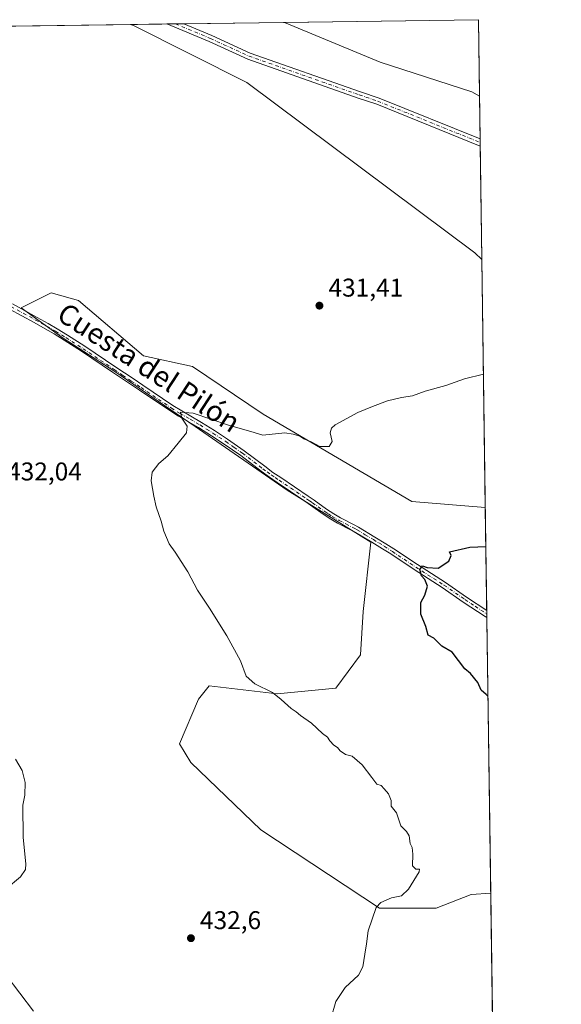
# Model space of a CAD drawing. Units: metres. Extents: x 594304 to 597783, y 4692052 to 4694417.
# Drawn here: x 597555 to 597766, y 4694033 to 4694417 of the extents above; entities that cross this region are included whole.
import ezdxf
from ezdxf.enums import TextEntityAlignment as Align

# ---------------------------------------------------------------- set-up
doc = ezdxf.new("R2010")
doc.units = ezdxf.units.M
doc.header["$MEASUREMENT"] = 0
doc.linetypes.add('DGN Style 4', pattern=[2.6384748266838614, 1.318413404963828, -0.6592067024819142, 0.001648016756204785, -0.6592067024819142])
for name, color, linetype, lineweight in [('Arbolado forestal CxS', 92, 'Continuous', 0), ('Camino Cxs', 7, 'Continuous', 0), ('Camino eje', 30, 'DGN Style 4', 13), ('Comarca CxS', 21, 'Continuous', 0), ('Comunidad Autónoma CxS', 142, 'Continuous', 0), ('Cultivos herbáceos CxS', 92, 'Continuous', 0), ('Curva de nivel maestra', 30, 'Continuous', 30), ('Curva de nivel normal', 30, 'Continuous', 0), ('Municipio CxS', 4, 'Continuous', 0), ('Provincia CxS', 1, 'Continuous', 0), ('Punto de cota en terreno', 7, 'Continuous', 0), ('Rótulo de punto de cota en terreno', 7, 'Continuous', 0), ('Texto cartográfico', 7, 'Continuous', 0)]:
    doc.layers.add(name, color=color, linetype=linetype, lineweight=lineweight)
doc.styles.add('Style-Arial', font='txt')

# ---------------------------------------------------------------- blocks, each defined once
blk = doc.blocks.new('*U8')
at = {"layer": 'Arbolado forestal CxS', "color": 92, "linetype": 'Continuous', "lineweight": 0}
for points in [[(597734.0965999998, 4694386.957599999, 432.4135999999999), (597734.9857000001, 4694323.262800001, 432.001099999994), (597732.2163000006, 4694325.865700001, 432.0614999999962), (597643.3081, 4694392.2675, 433.3754000000045), (597599.1479000002, 4694414.474300001, 434.142200000002), (597597.9941999996, 4694414.9364, 434.1720999999961), (597658.0543999998, 4694415.761299999, 432.7666000000027), (597695.2997000003, 4694400.186699999, 432.7872000000062), (597731.0417, 4694388.617699999, 432.366599999994)], [(597736.3378, 4694226.405400001, 427.3205000000017), (597738.4384000005, 4694075.926899999, 428.148199999996), (597730.7753, 4694075.376499999, 428.5929999999935), (597717.1097999997, 4694070.1173, 429.1034999999974), (597695.0329, 4694070.117900001, 430.0817999999999), (597648.7790000001, 4694100.6193, 431.9502999999968), (597621.4464999996, 4694126.912500001, 432.4082000000053), (597617.1164999995, 4694134.244100001, 432.289499999999), (597624.5069000004, 4694151.576500001, 431.5783999999985), (597628.6889000004, 4694156.790899999, 431.1401000000042), (597655.1703000005, 4694153.654100001, 429.7464999999939), (597678.0021000003, 4694155.8983, 428.2553000000044), (597687.6750999996, 4694168.981100001, 427.1607999999979), (597688.7265999997, 4694185.808700001, 426.6886999999988), (597691.7430999996, 4694212.9363, 426.3901999999944), (597659.1047, 4694233.172700001, 428.3300000000018), (597623.2026000004, 4694257.978700001, 429.8291000000027), (597591.8699000003, 4694279.5207, 431.0880999999936), (597571.6341000004, 4694292.576500001, 431.5822000000044), (597555.3150000004, 4694304.326500001, 432.215400000001), (597567.0647, 4694310.201300001, 432.7391999999964), (597577.7339000005, 4694307.200300001, 432.6367000000028), (597603.0011, 4694285.6121, 431.8717000000034), (597622.1168999998, 4694281.450099999, 431.772299999997), (597649.7106999997, 4694262.806700001, 430.8818000000028), (597707.6523000002, 4694228.7971, 428.3625000000029)]]:
    blk.add_polyline3d(points, close=True, dxfattribs=at)
blk = doc.blocks.new('*U13')
at = {"layer": 'Cultivos herbáceos CxS', "color": 92, "linetype": 'Continuous', "lineweight": 0}
blk.add_polyline3d([(596083.0619000001, 4694394.1294, 433.8558000000049), (597597.9941999996, 4694414.9364, 434.1720999999961), (597599.1479000002, 4694414.474300001, 434.142200000002), (597643.3081, 4694392.2675, 433.3754000000045), (597732.2163000006, 4694325.865700001, 432.0614999999962), (597734.9857000001, 4694323.262800001, 432.001099999994), (597736.3378, 4694226.405400001, 427.3205000000017), (597707.6523000002, 4694228.7971, 428.3625000000029), (597649.7106999997, 4694262.806700001, 430.8818000000028), (597622.1168999998, 4694281.450099999, 431.772299999997), (597603.0011, 4694285.6121, 431.8717000000034), (597577.7339000005, 4694307.200300001, 432.6367000000028), (597567.0647, 4694310.201300001, 432.7391999999964), (597555.3150000004, 4694304.326500001, 432.215400000001), (597571.6341000004, 4694292.576500001, 431.5822000000044), (597591.8699000003, 4694279.5207, 431.0880999999936), (597623.2026000004, 4694257.978700001, 429.8291000000027), (597659.1047, 4694233.172700001, 428.3300000000018), (597691.7430999996, 4694212.9363, 426.3901999999944), (597688.7265999997, 4694185.808700001, 426.6886999999988), (597687.6750999996, 4694168.981100001, 427.1607999999979), (597678.0021000003, 4694155.8983, 428.2553000000044), (597655.1703000005, 4694153.654100001, 429.7464999999939), (597628.6889000004, 4694156.790899999, 431.1401000000042), (597624.5069000004, 4694151.576500001, 431.5783999999985), (597617.1164999995, 4694134.244100001, 432.289499999999), (597621.4464999996, 4694126.912500001, 432.4082000000053), (597648.7790000001, 4694100.6193, 431.9502999999968), (597695.0329, 4694070.117900001, 430.0817999999999), (597717.1097999997, 4694070.1173, 429.1034999999974), (597730.7753, 4694075.376499999, 428.5929999999935), (597738.4384000005, 4694075.926899999, 428.148199999996), (597740.2481000006, 4693946.284200001, 431.3931000000011)], dxfattribs=at)
blk.add_polyline3d([(597733.6799999997, 4694416.800000001, 430.8981000000058), (597734.0965999998, 4694386.957599999, 432.4135999999999), (597731.0417, 4694388.617699999, 432.366599999994), (597695.2997000003, 4694400.186699999, 432.7872000000062), (597658.0543999998, 4694415.761299999, 432.7666000000027)], close=True, dxfattribs=at)
blk = doc.blocks.new('5PATER')
at = {"layer": 'Punto de cota en terreno', "linetype": 'Continuous', "lineweight": 0}
h = blk.add_hatch(color=51, dxfattribs=at)
edge = h.paths.add_edge_path()
edge.add_ellipse((0, 0), major_axis=(-0.1095731443231308, -0.1110710700762829), ratio=0.9994222409660322, start_angle=0, end_angle=360)

msp = doc.modelspace()

# ---------------------------------------------------------------- linework, layer by layer
at = {"layer": 'Arbolado forestal CxS', "color": 92, "linetype": 'Continuous', "lineweight": 0, "extrusion": (0.01854522942365145, 0.0002548031888055701, 0.9998279899767555), "elevation": 12712.84121897113, "flags": 128}
msp.add_lwpolyline([(4685761.948922305, -661912.7495166352), (4685761.948922306, -661926.945898099)], dxfattribs=at)
at = {"layer": 'Arbolado forestal CxS', "color": 92, "linetype": 'Continuous', "lineweight": 0, "extrusion": (0.01253602724001131, 0.0001721465677709691, 0.9999214061047983), "elevation": 8733.684802667394, "flags": 128}
msp.add_lwpolyline([(597559.7874920584, 4694413.6974843), (597563.0574491055, 4694413.742384301)], dxfattribs=at)
at = {"layer": 'Arbolado forestal CxS', "color": 92, "linetype": 'Continuous', "lineweight": 0, "extrusion": (0.0164457647693258, 0.0002257942201457751, 0.9998647337705847), "elevation": 11322.02414622404, "flags": 128}
msp.add_lwpolyline([(4685768.519727736, -661908.9520942626), (4685768.519727737, -661912.2231449408)], dxfattribs=at)
at = {"layer": 'Arbolado forestal CxS', "color": 92, "linetype": 'Continuous', "lineweight": 0, "extrusion": (0.0266182367869603, 0.0003655577672727388, 0.999645605121071), "elevation": 18057.29698373717, "flags": 128}
msp.add_lwpolyline([(4685766.050567125, -661780.2151992053), (4685766.050567125, -661819.5604514793)], dxfattribs=at)
at = {"layer": 'Arbolado forestal CxS', "color": 92, "linetype": 'Continuous', "lineweight": 0, "extrusion": (0.05406883788577388, 0.1306101590160574, 0.9899583562612531), "elevation": 645881.487720335, "flags": 128}
msp.add_lwpolyline([(1243366.273890824, -4520134.079022791), (1243325.90338503, -4520133.933294853), (1243288.454200337, -4520136.944568492), (1243284.996623523, -4520136.57620543)], dxfattribs=at)
at = {"layer": 'Arbolado forestal CxS', "color": 92, "linetype": 'Continuous', "lineweight": 0, "extrusion": (-0.0005663588886128511, 0.04056603290498689, 0.9991766991938716), "elevation": 190526.1813616411, "flags": 128}
msp.add_lwpolyline([(-663209.709041078, -4681709.922656005), (-663209.709041078, -4681693.225583566)], dxfattribs=at)
at = {"layer": 'Arbolado forestal CxS', "color": 92, "linetype": 'Continuous', "lineweight": 0, "extrusion": (0.0004127668477364057, -0.02954949675088757, 0.9995632330499651), "elevation": -138036.6524571202, "flags": 128}
msp.add_lwpolyline([(663243.68360037, 4683529.91889326), (663243.6836003698, 4683528.507839372)], dxfattribs=at)
at = {"layer": 'Arbolado forestal CxS', "color": 92, "linetype": 'Continuous', "lineweight": 0, "extrusion": (0.000399033571864236, -0.02856229629247951, 0.9995919347427275), "elevation": -133410.5657826286, "flags": 128}
msp.add_lwpolyline([(663252.9653498773, 4683661.250548935), (663252.9653498771, 4683659.839735626)], dxfattribs=at)
at = {"layer": 'Arbolado forestal CxS', "color": 92, "linetype": 'Continuous', "lineweight": 0, "extrusion": (0.0003182259481717526, -0.02279661540126038, 0.9997400727481583), "elevation": -106392.5783975203, "flags": 128}
msp.add_lwpolyline([(663200.0766344375, 4684358.936618135), (663200.0766344375, 4684314.728221618)], dxfattribs=at)
at = {"layer": 'Arbolado forestal CxS', "color": 92, "linetype": 'Continuous', "lineweight": 0, "extrusion": (0.001379980512527136, -0.09884387345953043, 0.9951019969497104), "elevation": -462745.4288250632, "flags": 128}
msp.add_lwpolyline([(663208.8075402668, 4662517.689294755), (663208.8075402668, 4662477.333619396)], dxfattribs=at)
at = {"layer": 'Arbolado forestal CxS', "color": 92, "linetype": 'Continuous', "lineweight": 0, "extrusion": (0.000195798960554876, -0.01409853471786872, 0.9999005915497682), "elevation": -65640.82245540159, "flags": 128}
msp.add_lwpolyline([(597736.8040438851, 4693727.318063001), (597736.8234477418, 4693725.921024149)], dxfattribs=at)
at = {"layer": 'Arbolado forestal CxS', "color": 92, "linetype": 'Continuous', "lineweight": 0, "extrusion": (0.0002020447312918914, -0.0144291018339799, 0.9998958746780543), "elevation": -67188.83427416981, "flags": 128}
msp.add_lwpolyline([(597736.820060266, 4693704.017496751), (597736.8395643275, 4693702.62475176)], dxfattribs=at)
at = {"layer": 'Arbolado forestal CxS', "color": 92, "linetype": 'Continuous', "lineweight": 0, "extrusion": (-0.000629658427076921, 0.04511009728499044, 0.9989818229843845), "elevation": 211801.5629500708, "flags": 128}
msp.add_lwpolyline([(-663194.963457191, -4680594.036743834), (-663194.963457191, -4680486.381756837)], dxfattribs=at)
at = {"layer": 'Arbolado forestal CxS', "color": 92, "linetype": 'Continuous', "lineweight": 0}
for points in [[(597597.994, 4694414.9365, 434.1720999999961), (597599.1479000002, 4694414.474300001, 434.142200000002), (597643.3081, 4694392.2675, 433.3754000000045), (597732.2163000006, 4694325.865700001, 432.0614999999962), (597734.9857000001, 4694323.262800001, 432.001099999994)], [(597736.3378, 4694226.405400001, 427.3205000000017), (597707.6523000002, 4694228.7971, 428.3625000000029), (597649.7106999997, 4694262.806700001, 430.8818000000028), (597622.1168999998, 4694281.450099999, 431.772299999997), (597603.0011, 4694285.6121, 431.8717000000034), (597577.7339000005, 4694307.200300001, 432.6367000000028), (597567.0647, 4694310.201300001, 432.7391999999964), (597555.3150000004, 4694304.326500001, 432.215400000001), (597571.6341000004, 4694292.576500001, 431.5822000000044), (597591.8699000003, 4694279.5207, 431.0880999999936), (597623.2026000004, 4694257.978700001, 429.8291000000027), (597659.1047, 4694233.172700001, 428.3300000000018), (597691.7430999996, 4694212.9363, 426.3901999999944), (597688.7265999997, 4694185.808700001, 426.6886999999988), (597687.6750999996, 4694168.981100001, 427.1607999999979), (597678.0021000003, 4694155.8983, 428.2553000000044), (597655.1703000005, 4694153.654100001, 429.7464999999939), (597628.6889000004, 4694156.790899999, 431.1401000000042), (597624.5069000004, 4694151.576500001, 431.5783999999985), (597617.1164999995, 4694134.244100001, 432.289499999999), (597621.4464999996, 4694126.912500001, 432.4082000000053), (597648.7790000001, 4694100.6193, 431.9502999999968), (597695.0329, 4694070.117900001, 430.0817999999999), (597717.1097999997, 4694070.1173, 429.1034999999974), (597730.7753, 4694075.376499999, 428.5929999999935), (597738.4384000005, 4694075.926899999, 428.148199999996)]]:
    msp.add_polyline3d(points, dxfattribs=at)
at = {"layer": 'Camino Cxs', "color": 7, "linetype": 'Continuous', "lineweight": 0, "extrusion": (-0.2036297034292165, -0.002796016440871678, 0.9790439858215727), "elevation": -134391.9160325349, "flags": 128}
msp.add_lwpolyline([(-4685767.685938333, 648223.6857679529), (-4685767.685938332, 648230.3663835153)], dxfattribs=at)
at = {"layer": 'Camino Cxs', "color": 7, "linetype": 'Continuous', "lineweight": 0, "extrusion": (-0.0004726554420256856, 0.03383445193359781, 0.9994273392594312), "elevation": 158983.4188101671, "flags": 128}
msp.add_lwpolyline([(-663248.3241478141, -4682865.013740984), (-663248.3241478142, -4682862.191449578)], dxfattribs=at)
at = {"layer": 'Camino Cxs', "color": 7, "linetype": 'Continuous', "lineweight": 0, "extrusion": (0.009991735296140506, -0.7165024560476335, 0.6975130075514585), "elevation": -3357124.602584785, "flags": 128}
msp.add_lwpolyline([(663133.561074612, 3268431.187617114), (663133.561074612, 3268427.188019701)], dxfattribs=at)
at = {"layer": 'Camino Cxs', "color": 7, "linetype": 'Continuous', "lineweight": 0}
msp.add_polyline3d([(597734.3295, 4694370.275699999, 434.7446999999956), (597734.3688000003, 4694367.455399999, 434.840200000006), (597693.9685000004, 4694383.788899999, 434.3040000000037), (597686.7742999997, 4694386.239700001, 433.7458000000043), (597643.6897, 4694401.3431, 434.023199999996), (597628.6536999998, 4694408.2645, 434.8692000000011), (597612.1868000003, 4694415.131300001, 434.4423999999999), (597618.7267000005, 4694415.221100001, 435.8028999999952), (597629.6979, 4694410.6461, 435.000199999995), (597644.6655000001, 4694403.756100001, 434.4614000000002), (597687.6234999998, 4694388.697100001, 433.5589999999939), (597694.8756999997, 4694386.226500001, 434.1637999999948)], close=True, dxfattribs=at)
for points in [[(597734.3688000003, 4694367.455399999, 434.840200000006), (597693.9685000004, 4694383.788899999, 434.3040000000037), (597686.7742999997, 4694386.239700001, 433.7458000000043), (597643.6897, 4694401.3431, 434.023199999996), (597628.6536999998, 4694408.2645, 434.8692000000011), (597612.1868000003, 4694415.1314, 434.4423999999999)], [(597618.7268000003, 4694415.221200001, 435.8028999999952), (597629.6979, 4694410.6461, 435.000199999995), (597644.6655000001, 4694403.756100001, 434.4614000000002), (597687.6234999998, 4694388.697100001, 433.5589999999939), (597694.8756999997, 4694386.226500001, 434.1637999999948), (597734.3294000002, 4694370.275800001, 434.7446999999956)], [(597551.8701, 4694305.860099999, 432.2733000000007), (597561.5201000003, 4694300.620100001, 433.7299999999959), (597565.8901000004, 4694298.190099999, 433.7832000000053), (597569.3501000004, 4694296.190099999, 434.0671000000002), (597573.3800999997, 4694293.720100001, 433.9333000000043), (597580.1001000004, 4694289.370100001, 433.5463000000018), (597592.2901, 4694281.210100001, 432.0813000000053), (597598.9301000005, 4694276.7501, 431.5424000000058), (597602.7301000003, 4694274.190099999, 431.5048999999999), (597614.5201000003, 4694266.2401, 430.6704000000027), (597617.9200999998, 4694264.1501, 430.6312000000034), (597625.6901000004, 4694259.630100001, 430.539499999999), (597630.7600999996, 4694256.420100001, 430.0323999999965), (597635.7701000003, 4694253.130100001, 429.9002999999939), (597642.3501000004, 4694248.5601, 430.9876999999979), (597650.3000999996, 4694242.5001, 428.8248000000021), (597653.5201000003, 4694240.140100001, 428.7736000000005), (597656.5301000001, 4694238.0801, 428.5467000000062), (597667.3101000005, 4694230.800100001, 428.1211999999941), (597669.5500999996, 4694229.2501, 428.718200000003), (597674.4301000005, 4694225.800100001, 428.7173000000039), (597677.2600999996, 4694223.920100001, 428.7691999999952), (597679.8601000002, 4694222.4301, 429.5981999999931), (597685.1801000005, 4694219.670100001, 429.6306999999942), (597686.9200999998, 4694218.700099999, 429.3009000000021), (597693.2901, 4694214.920100001, 431.0114999999933), (597697.5401, 4694212.300100001, 433.5871999999945), (597700.7200999996, 4694210.2401, 432.1334000000061), (597709.8501000004, 4694204.140100001, 427.6970000000001), (597720.8300999999, 4694197.130100001, 432.6257000000041), (597729.0500999996, 4694191.4801, 430.1380000000063), (597736.8982999995, 4694186.251300001, 428.5893999999971), (597736.9373000005, 4694183.461800001, 425.7234999999928), (597736.2701000003, 4694183.860099999, 425.9777000000031), (597727.7401000002, 4694189.550100001, 428.4933000000019), (597719.5401, 4694195.190099999, 432.1518000000069), (597708.5701000001, 4694202.190099999, 426.5518000000012), (597699.4401000004, 4694208.290100001, 433.4667999999947), (597696.2901, 4694210.3301, 434.539300000004), (597692.0800999999, 4694212.920100001, 432.7734999999957), (597685.7600999996, 4694216.6801, 427.8883999999962), (597684.0701000001, 4694217.610099999, 427.6420000000071), (597678.7401000002, 4694220.380100001, 428.2975000000006), (597676.0301000001, 4694221.9301, 428.1358000000037), (597673.1101000002, 4694223.880100001, 428.0029000000068), (597668.2100999998, 4694227.340100001, 427.9986999999965), (597665.9901000002, 4694228.870100001, 428.0102000000043), (597655.2200999996, 4694236.140100001, 428.456600000005), (597652.1700999998, 4694238.2401, 428.5938000000024), (597648.9001000002, 4694240.630100001, 428.7758999999933), (597640.9700999996, 4694246.670100001, 429.9075000000012), (597634.4600999998, 4694251.200099999, 429.5400999999983), (597629.4901000002, 4694254.460100001, 429.758600000001), (597624.4801000003, 4694257.640100001, 429.9100999999937), (597616.7200999996, 4694262.140100001, 430.2010000000009), (597613.2500999998, 4694264.270099999, 430.3561999999947), (597601.4200999998, 4694272.2501, 430.7391999999964), (597597.6201, 4694274.8101, 430.9789000000019), (597590.9901000002, 4694279.270099999, 431.3928000000015), (597578.8101000005, 4694287.420100001, 431.7526999999973), (597572.1401000004, 4694291.7401, 432.3249000000069), (597568.1601, 4694294.1801, 432.5902999999962), (597564.7301000003, 4694296.1601, 432.5117000000028), (597560.4001000002, 4694298.5801, 432.3950000000041), (597550.7701000003, 4694303.8101, 432.1236000000063)], [(597551.8701, 4694305.860099999, 432.2733000000007), (597561.5201000003, 4694300.620100001, 433.7299999999959), (597565.8901000004, 4694298.190099999, 433.7832000000053), (597569.3501000004, 4694296.190099999, 434.0671000000002), (597573.3800999997, 4694293.720100001, 433.9333000000043), (597580.1001000004, 4694289.370100001, 433.5463000000018), (597592.2901, 4694281.210100001, 432.0813000000053), (597598.9301000005, 4694276.7501, 431.5424000000058), (597602.7301000003, 4694274.190099999, 431.5048999999999), (597614.5201000003, 4694266.2401, 430.6704000000027), (597617.9200999998, 4694264.1501, 430.6312000000034), (597625.6901000004, 4694259.630100001, 430.539499999999), (597630.7600999996, 4694256.420100001, 430.0323999999965), (597635.7701000003, 4694253.130100001, 429.9002999999939), (597642.3501000004, 4694248.5601, 430.9876999999979), (597650.3000999996, 4694242.5001, 428.8248000000021), (597653.5201000003, 4694240.140100001, 428.7736000000005), (597656.5301000001, 4694238.0801, 428.5467000000062), (597667.3101000005, 4694230.800100001, 428.1211999999941), (597669.5500999996, 4694229.2501, 428.718200000003), (597674.4301000005, 4694225.800100001, 428.7173000000039), (597677.2600999996, 4694223.920100001, 428.7691999999952), (597679.8601000002, 4694222.4301, 429.5981999999931), (597685.1801000005, 4694219.670100001, 429.6306999999942), (597686.9200999998, 4694218.700099999, 429.3009000000021), (597693.2901, 4694214.920100001, 431.0114999999933), (597697.5401, 4694212.300100001, 433.5871999999945), (597700.7200999996, 4694210.2401, 432.1334000000061), (597709.8501000004, 4694204.140100001, 427.6970000000001), (597720.8300999999, 4694197.130100001, 432.6257000000041), (597729.0500999996, 4694191.4801, 430.1380000000063), (597736.8984000003, 4694186.251300001, 428.5895000000019)], [(597736.9373000005, 4694183.461800001, 425.7234999999928), (597736.2701000003, 4694183.860099999, 425.9777000000031), (597727.7401000002, 4694189.550100001, 428.4933000000019), (597719.5401, 4694195.190099999, 432.1518000000069), (597708.5701000001, 4694202.190099999, 426.5518000000012), (597699.4401000004, 4694208.290100001, 433.4667999999947), (597696.2901, 4694210.3301, 434.539300000004), (597692.0800999999, 4694212.920100001, 432.7734999999957), (597685.7600999996, 4694216.6801, 427.8883999999962), (597684.0701000001, 4694217.610099999, 427.6420000000071), (597678.7401000002, 4694220.380100001, 428.2975000000006), (597676.0301000001, 4694221.9301, 428.1358000000037), (597673.1101000002, 4694223.880100001, 428.0029000000068), (597668.2100999998, 4694227.340100001, 427.9986999999965), (597665.9901000002, 4694228.870100001, 428.0102000000043), (597655.2200999996, 4694236.140100001, 428.456600000005), (597652.1700999998, 4694238.2401, 428.5938000000024), (597648.9001000002, 4694240.630100001, 428.7758999999933), (597640.9700999996, 4694246.670100001, 429.9075000000012), (597634.4600999998, 4694251.200099999, 429.5400999999983), (597629.4901000002, 4694254.460100001, 429.758600000001), (597624.4801000003, 4694257.640100001, 429.9100999999937), (597616.7200999996, 4694262.140100001, 430.2010000000009), (597613.2500999998, 4694264.270099999, 430.3561999999947), (597601.4200999998, 4694272.2501, 430.7391999999964), (597597.6201, 4694274.8101, 430.9789000000019), (597590.9901000002, 4694279.270099999, 431.3928000000015), (597578.8101000005, 4694287.420100001, 431.7526999999973), (597572.1401000004, 4694291.7401, 432.3249000000069), (597568.1601, 4694294.1801, 432.5902999999962), (597564.7301000003, 4694296.1601, 432.5117000000028), (597560.4001000002, 4694298.5801, 432.3950000000041), (597550.7701000003, 4694303.8101, 432.1236000000063)]]:
    msp.add_polyline3d(points, dxfattribs=at)
at = {"layer": 'Camino eje', "color": 30, "linetype": 'DGN Style 4', "lineweight": 13}
for points in [[(597615.4565000003, 4694415.176200001, 435.25), (597629.1756999996, 4694409.4553, 434.9217999999965), (597644.1776999999, 4694402.549699999, 434.0757000000012), (597687.1989000002, 4694387.468499999, 433.4753999999957), (597694.4221000001, 4694385.0077, 434.2403000000049), (597734.3491000002, 4694368.865499999, 434.7924999999959)], [(597551.3201000001, 4694304.835100001, 432.1923999999999), (597560.9600999998, 4694299.600099999, 432.9930000000023), (597563.1250999998, 4694298.390100001, 432.8123000000051), (597565.3101000005, 4694297.175100001, 432.9575000000041), (597568.7550999997, 4694295.1851, 433.2924000000058), (597572.7600999996, 4694292.7301, 432.8718999999983), (597579.4550999999, 4694288.395099999, 432.6108999999997), (597591.6401000004, 4694280.2401, 431.7063000000053), (597594.9550999999, 4694278.0101, 431.3411999999954), (597598.2751000002, 4694275.780099999, 431.2207999999956), (597602.0751, 4694273.220100001, 431.0271999999969), (597613.8850999996, 4694265.255100001, 430.4918000000035), (597617.3201000001, 4694263.145099999, 430.350900000005), (597621.2001, 4694260.895099999, 430.2669000000024), (597625.0850999998, 4694258.6351, 430.1995000000024), (597627.6201, 4694257.030099999, 429.9807000000001), (597630.1250999998, 4694255.440099999, 429.8812999999937), (597635.1151000002, 4694252.165100001, 429.6570000000065), (597638.3701, 4694249.9001, 429.9667999999947), (597641.6601, 4694247.6151, 430.2994000000036), (597649.6001000004, 4694241.565099999, 428.7909000000073), (597651.2100999998, 4694240.3851, 428.7391000000061), (597652.8450999996, 4694239.190099999, 428.6533000000054), (597654.3701, 4694238.140100001, 428.5662000000011), (597655.8750999998, 4694237.110099999, 428.4404000000068), (597666.6501000002, 4694229.835100001, 428.0562999999966), (597667.7600999996, 4694229.0701, 428.067200000005), (597668.8800999997, 4694228.295100001, 428.3055000000023), (597673.7701000003, 4694224.840100001, 428.3770999999979), (597675.1851000005, 4694223.9001, 428.3871999999974), (597676.6451000003, 4694222.925100001, 428.4713999999949), (597679.3000999996, 4694221.405099999, 428.8978000000062), (597681.9650999998, 4694220.020099999, 428.8965999999928), (597684.6250999998, 4694218.640100001, 428.6110000000045), (597685.4700999996, 4694218.175100001, 428.4477000000043), (597686.3400999998, 4694217.690099999, 428.2375000000029), (597689.5251000002, 4694215.800100001, 428.9251999999979), (597692.6851000005, 4694213.920100001, 432.0731999999989), (597694.7901, 4694212.6251, 433.4809999999998), (597696.9151, 4694211.315099999, 434.0632000000041), (597700.0800999999, 4694209.265100001, 432.7252000000008), (597709.2100999998, 4694203.165100001, 427.1025999999983), (597720.1851000005, 4694196.1601, 432.296199999997), (597728.3951000003, 4694190.515100001, 429.2410999999993), (597732.3201000001, 4694187.9001, 427.3849000000046), (597736.6732999999, 4694185.0087, 427.2253999999957), (597736.9177999999, 4694184.8544, 427.157600000006)]]:
    msp.add_polyline3d(points, dxfattribs=at)
at = {"layer": 'Comarca CxS', "color": 21, "linetype": 'Continuous', "lineweight": 0, "flags": 128}
msp.add_lwpolyline([(596237.8184, 4692082.678500001), (594335.5400007041, 4692056.559983063), (594322.9382540426, 4692992.041506623), (594304.3800007035, 4694369.699983039), (595002.4028999998, 4694379.287100002), (595428.5563999995, 4694385.1402), (595529.437199999, 4694386.525699998), (597733.6800007299, 4694416.79998304), (597756.4497883156, 4692785.65391749), (597765.9700007292, 4692103.659983063)], close=True, dxfattribs=at)
at = {"layer": 'Comunidad Autónoma CxS', "color": 142, "linetype": 'Continuous', "lineweight": 0, "flags": 128}
msp.add_lwpolyline([(596237.8184, 4692082.678500001), (594335.5400007041, 4692056.559983063), (594322.9382540426, 4692992.041506623), (594304.3800007035, 4694369.699983039), (595002.4028999998, 4694379.287100002), (595428.5563999995, 4694385.1402), (595529.437199999, 4694386.525699998), (597733.6800007299, 4694416.79998304), (597756.4497883156, 4692785.65391749), (597765.9700007292, 4692103.659983063)], close=True, dxfattribs=at)
at = {"layer": 'Cultivos herbáceos CxS', "color": 92, "linetype": 'Continuous', "lineweight": 0, "extrusion": (0.009350176212308967, 0.0001284185048218916, 0.9999562779009323), "elevation": 6624.64941412286, "flags": 128}
msp.add_lwpolyline([(597338.5219760909, 4694410.975380926), (597567.8113029918, 4694414.124380953)], dxfattribs=at)
at = {"layer": 'Cultivos herbáceos CxS', "color": 92, "linetype": 'Continuous', "lineweight": 0, "extrusion": (0.05406883788577388, 0.1306101590160574, 0.9899583562612531), "elevation": 645881.487720335, "flags": 128}
msp.add_lwpolyline([(1243366.273890824, -4520134.079022791), (1243325.90338503, -4520133.933294853), (1243288.454200337, -4520136.944568492), (1243284.996623523, -4520136.57620543)], dxfattribs=at)
at = {"layer": 'Cultivos herbáceos CxS', "color": 92, "linetype": 'Continuous', "lineweight": 0, "extrusion": (0.02469504705502888, 0.0003391807194094658, 0.9996949732830457), "elevation": 16784.08368597467, "flags": 128}
msp.add_lwpolyline([(4685765.117637486, -661859.6785456451), (4685765.117637487, -661935.3343555032)], dxfattribs=at)
at = {"layer": 'Cultivos herbáceos CxS', "color": 92, "linetype": 'Continuous', "lineweight": 0, "extrusion": (-0.0007077123504722106, 0.05070805715615639, 0.9987132682019786), "elevation": 238052.0755513046, "flags": 128}
msp.add_lwpolyline([(-663187.2165041151, -4679567.154683541), (-663187.216504115, -4679537.270824706)], dxfattribs=at)
at = {"layer": 'Cultivos herbáceos CxS', "color": 92, "linetype": 'Continuous', "lineweight": 0, "extrusion": (0.0006736800632972559, -0.04825893008802033, 0.9988346318695261), "elevation": -225708.8383473457, "flags": 128}
msp.add_lwpolyline([(663201.7012265535, 4680083.035502903), (663201.7012265535, 4679986.055648678)], dxfattribs=at)
at = {"layer": 'Cultivos herbáceos CxS', "color": 92, "linetype": 'Continuous', "lineweight": 0, "extrusion": (-0.0003492323783455025, 0.02501683244426553, 0.9996869690714197), "elevation": 117650.1755038531, "flags": 128}
msp.add_lwpolyline([(-663202.631016959, -4683797.704624997), (-663202.631016959, -4683668.008594435)], dxfattribs=at)
at = {"layer": 'Cultivos herbáceos CxS', "color": 92, "linetype": 'Continuous', "lineweight": 0}
for points in [[(597597.994, 4694414.9365, 434.1720999999961), (597599.1479000002, 4694414.474300001, 434.142200000002), (597643.3081, 4694392.2675, 433.3754000000045), (597732.2163000006, 4694325.865700001, 432.0614999999962), (597734.9857000001, 4694323.262800001, 432.001099999994)], [(597736.3378, 4694226.405400001, 427.3205000000017), (597707.6523000002, 4694228.7971, 428.3625000000029), (597649.7106999997, 4694262.806700001, 430.8818000000028), (597622.1168999998, 4694281.450099999, 431.772299999997), (597603.0011, 4694285.6121, 431.8717000000034), (597577.7339000005, 4694307.200300001, 432.6367000000028), (597567.0647, 4694310.201300001, 432.7391999999964), (597555.3150000004, 4694304.326500001, 432.215400000001), (597571.6341000004, 4694292.576500001, 431.5822000000044), (597591.8699000003, 4694279.5207, 431.0880999999936), (597623.2026000004, 4694257.978700001, 429.8291000000027), (597659.1047, 4694233.172700001, 428.3300000000018), (597691.7430999996, 4694212.9363, 426.3901999999944), (597688.7265999997, 4694185.808700001, 426.6886999999988), (597687.6750999996, 4694168.981100001, 427.1607999999979), (597678.0021000003, 4694155.8983, 428.2553000000044), (597655.1703000005, 4694153.654100001, 429.7464999999939), (597628.6889000004, 4694156.790899999, 431.1401000000042), (597624.5069000004, 4694151.576500001, 431.5783999999985), (597617.1164999995, 4694134.244100001, 432.289499999999), (597621.4464999996, 4694126.912500001, 432.4082000000053), (597648.7790000001, 4694100.6193, 431.9502999999968), (597695.0329, 4694070.117900001, 430.0817999999999), (597717.1097999997, 4694070.1173, 429.1034999999974), (597730.7753, 4694075.376499999, 428.5929999999935), (597738.4384000005, 4694075.926899999, 428.148199999996)]]:
    msp.add_polyline3d(points, dxfattribs=at)
at = {"layer": 'Curva de nivel maestra', "color": 30, "linetype": 'Continuous', "lineweight": 30, "elevation": 425, "flags": 128}
msp.add_lwpolyline([(597737.3649000004, 4694152.827299999), (597736.7300000006, 4694153.4301), (597734.7699999996, 4694155.130100001), (597733.4100000003, 4694158.110099999), (597730.5800000001, 4694161.600099999), (597728.3899999997, 4694163.420100001), (597723.4400000004, 4694169.940099999), (597719.4199999999, 4694172.340100001), (597716.2699999996, 4694175.4801), (597714.04, 4694176.640100001), (597713.1399999997, 4694180.050100001), (597711.2199999997, 4694184.800100001), (597711.1399999997, 4694189.380100001), (597712.7400000002, 4694192.2401), (597713.7300000006, 4694195.710100001), (597712.7000000002, 4694198.340100001), (597711.4100000003, 4694199.770099999), (597710.8200000003, 4694202.200099999), (597711.8300000001, 4694203.610099999), (597713.6500000004, 4694203.040100001), (597717.9000000004, 4694202.770099999), (597722.1399999997, 4694205.540100001), (597723.0199999996, 4694207.7401), (597722.3499999996, 4694209.120100001), (597730.25, 4694210.940099999), (597736.5493999999, 4694211.249299999)], dxfattribs=at)
at = {"layer": 'Curva de nivel normal', "color": 30, "linetype": 'Continuous', "lineweight": 0, "flags": 128}
for points, elevation in [([(597676.04, 4694026.9301), (597678.0599999996, 4694033.600099999), (597681.6600000003, 4694039.100099999), (597686.8300000001, 4694043.9301), (597688.54, 4694047.1501), (597689.3200000003, 4694052.1601), (597689.9600000001, 4694056.120100001), (597690.6399999997, 4694061.2501), (597693.7300000006, 4694070.3301), (597695.6299999999, 4694072.2601), (597699.7199999997, 4694074.0601), (597703.5899999999, 4694074.950099999), (597706.4299999997, 4694077.450099999), (597710.5300000003, 4694084.280099999), (597710.6200000001, 4694085.2401), (597709.2699999996, 4694085.3101), (597707.9100000003, 4694086.540100001), (597708.0999999996, 4694091.200099999), (597707.7800000003, 4694093.7501), (597706.9800000006, 4694095.360099999), (597706.5800000001, 4694098.280099999), (597705.5999999996, 4694099.970100001), (597703.4500000002, 4694102.1501), (597701.7000000002, 4694107.2301), (597699.6299999999, 4694109.940099999), (597699.6299999999, 4694112.0701), (597698.6299999999, 4694114.640100001), (597696.8600000005, 4694116.620100001), (597695.6699999999, 4694117.970100001), (597693.9699999997, 4694118.4001), (597692.0999999996, 4694121.120100001), (597688.3499999996, 4694126.050100001), (597684.4000000004, 4694129.4001), (597681.8399999999, 4694130.0701), (597679.7400000002, 4694131.4101), (597678.7000000002, 4694132.720100001), (597677.2800000003, 4694133.640100001), (597675.6799999997, 4694135.380100001), (597674.8200000003, 4694136.840100001), (597672.9000000004, 4694138.2601), (597668.5599999996, 4694142.2401), (597664.2599999999, 4694145.280099999), (597662.6299999999, 4694146.6501), (597660.6200000001, 4694147.9801), (597656.6799999997, 4694151.5601), (597653.3899999997, 4694154.2601), (597646.4400000004, 4694157.5801), (597643.0199999996, 4694160.5801), (597640.8200000003, 4694166.5801), (597635.5499999998, 4694176.300100001), (597628.7800000003, 4694187.130100001), (597624.0999999996, 4694194.120100001), (597620.2800000003, 4694201.290100001), (597615.3099999996, 4694208.9801), (597613.0099999999, 4694212.2501), (597610.9600000001, 4694217.220100001), (597609.9299999997, 4694221.1601), (597607.9000000004, 4694226.6501), (597607.0999999996, 4694230.8201), (597605.9699999997, 4694236.9001), (597606.3700000001, 4694240.2301), (597609.0199999996, 4694243.5701), (597612.4800000006, 4694246.5701), (597616.54, 4694251.5701), (597619.8200000003, 4694255.5701), (597620.0199999996, 4694258.1801), (597617.9400000004, 4694261.340100001), (597617.5099999999, 4694263.610099999), (597622.4000000004, 4694263.2601), (597636.2199999997, 4694258.5101), (597644.8899999997, 4694256.0701), (597649.5899999999, 4694254.6501), (597658.1900000004, 4694255.540100001), (597661.4000000004, 4694255.0801), (597663.9400000004, 4694254.280099999), (597665.5499999998, 4694253.2301), (597668.3799999999, 4694252.050100001), (597671.8600000005, 4694250.210100001), (597675.4000000004, 4694250.210100001), (597676.6200000001, 4694252.2301), (597675.7800000003, 4694255.5701), (597676.3200000003, 4694257.450099999), (597677.8099999996, 4694258.6601), (597686.5599999996, 4694263.5601), (597692.2800000003, 4694265.790100001), (597698.1299999999, 4694268.0101), (597703.6200000001, 4694269.340100001), (597707.8799999999, 4694270.0001), (597712.8799999999, 4694271.860099999), (597720.9600000001, 4694273.9801), (597728.2100000001, 4694276.610099999), (597735.6113, 4694278.4483)], 430), ([(597549.4100000003, 4694077.6801), (597555.0599999996, 4694082.290100001), (597556.9900000002, 4694085.190099999), (597557.1900000004, 4694087.350099999), (597556.1100000005, 4694097.590100001), (597555.9400000004, 4694110.2501), (597556.6799999997, 4694114.140100001), (597556.9199999999, 4694119.120100001), (597555.75, 4694123.770099999), (597553.1500000004, 4694128.170100001)], 435), ([(597560.0700000003, 4694029.870100001), (597549.5099999999, 4694043.920100001)], 435)]:
    msp.add_lwpolyline(points, dxfattribs=dict(at, elevation=elevation))
at = {"layer": 'Municipio CxS', "color": 4, "linetype": 'Continuous', "lineweight": 0, "flags": 128}
msp.add_lwpolyline([(595529.437199999, 4694386.525699998), (597733.6800007299, 4694416.79998304), (597756.4497883156, 4692785.65391749)], dxfattribs=at)
at = {"layer": 'Provincia CxS', "color": 1, "linetype": 'Continuous', "lineweight": 0, "flags": 128}
msp.add_lwpolyline([(596237.8184, 4692082.678500001), (594335.5400007041, 4692056.559983063), (594322.9382540426, 4692992.041506623), (594304.3800007035, 4694369.699983039), (595002.4028999998, 4694379.287100002), (595428.5563999995, 4694385.1402), (595529.437199999, 4694386.525699998), (597733.6800007299, 4694416.79998304), (597756.4497883156, 4692785.65391749), (597765.9700007292, 4692103.659983063)], close=True, dxfattribs=at)

# ---------------------------------------------------------------- block references
at = {"layer": 'Arbolado forestal CxS', "color": 92, "linetype": 'Continuous', "lineweight": 0}
msp.add_blockref('*U8', (0, 0), dxfattribs=at)
at = {"layer": 'Cultivos herbáceos CxS', "color": 92, "linetype": 'Continuous', "lineweight": 0}
msp.add_blockref('*U13', (0, 0), dxfattribs=at)
at = {"layer": 'Punto de cota en terreno', "color": 7, "linetype": 'Continuous', "lineweight": 0, "xscale": 10, "yscale": 10, "zscale": 10}
for p in [(597671.6399999997, 4694305.210000001, 431.4100000000035), (597621.5199999996, 4694058.359999999, 432.6000000000058)]:
    msp.add_blockref('5PATER', p, dxfattribs=at)

# ---------------------------------------------------------------- texts
at = {"layer": 'Rótulo de punto de cota en terreno', "color": 7, "linetype": 'Continuous', "lineweight": 0, "style": 'Style-Arial'}
for s, p in [('431,41', (597675.1677999999, 4694308.7378)), ('432,04', (597549.8278000001, 4694236.9978)), ('432,6', (597625.0477999998, 4694061.887800001))]:
    msp.add_text(s, height=7.000000000000002, dxfattribs=at).set_placement(p)
at = {"layer": 'Texto cartográfico', "color": 7, "linetype": 'Continuous', "lineweight": 0, "style": 'Style-Arial'}
msp.add_text('Cuesta del Pilón', height=8, rotation=326.8502627316353, dxfattribs=at).set_placement((597605.1567958872, 4694281.067321154), align=Align.MIDDLE_CENTER)

doc.saveas('drawing.dxf')
